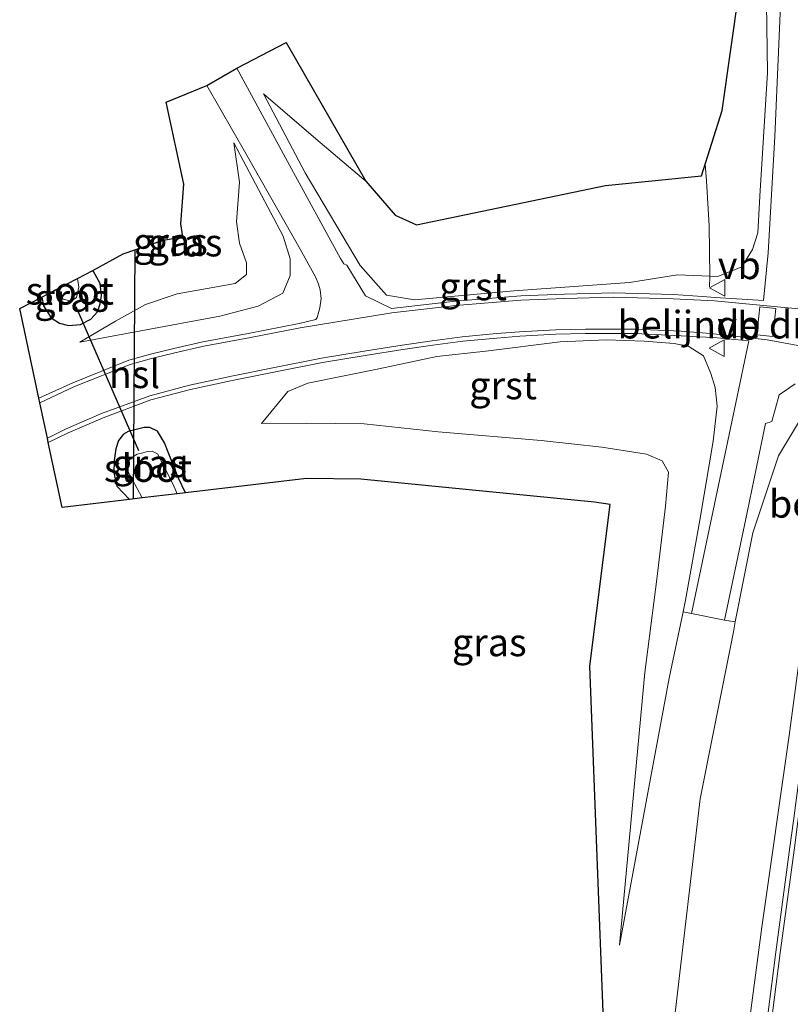
# Model space of a CAD drawing. Units: metres. Extents: x 200594 to 210000, y 493748 to 500003.
# Drawn here: x 202953 to 203023, y 494547 to 494636 of the extents above; entities that cross this region are included whole.
import ezdxf
from ezdxf.enums import TextEntityAlignment as Align

# ---------------------------------------------------------------- set-up
doc = ezdxf.new("R2010")
doc.units = ezdxf.units.M
doc.linetypes.add('IE-TERREINAFSCHEIDING', pattern=[10, 8, -2])
doc.layers.get('0').update_dxf_attribs({"lineweight": 25})
for name, color, linetype in [('B-ME-GW-INSTEEKWATERGANG-L-B1', 10, 'Continuous'), ('B-ME-KG-KADASTRAAL-OPNAMEDTMGRENS-L-B1', 10, 'Continuous'), ('B-ME-KL-ELEKTRICITEIT-HOOGSP-L-B1', 10, 'Continuous'), ('B-ME-KW-DUIKER-L-B1', 10, 'Continuous')]:
    doc.layers.add(name, color=color, linetype=linetype)
for name, color, linetype, lineweight in [('B-ME-GW-KRUINLIJN-L-B1', 93, 'Continuous', 18), ('B-ME-GW-TEENLIJN-L-B1', 93, 'Continuous', 18), ('B-ME-IE-GRASLAND-GV-B6', 93, 'Continuous', 18), ('B-ME-IE-TERREINAFSCHEIDING-DOORGANG-L-B1', 8, 'IE-TERREINAFSCHEIDING-KUNSTMATIG-OPEN', 18), ('B-ME-IE-TERREINAFSCHEIDING-RASTERHEKWERK-L-B1', 8, 'IE-TERREINAFSCHEIDING', 18), ('B-ME-OG-WATER-GV-B6', 153, 'Continuous', 18), ('B-ME-VH-DREMPEL-GV-B6', 8, 'Continuous', 18), ('B-ME-VH-VERH_SOORT-BITUMEN-GV-B6', 8, 'IE-TERREINAFSCHEIDING-NATUURLIJK-HOUTWAL', 18), ('B-ME-VH-VERH_SOORT-GV-B6', 8, 'Continuous', 18), ('B-ME-VW-MEUBILAIR_WEGMEUBILAIR-VERKEERSBORD-S-B1', 8, 'Continuous', 18)]:
    doc.layers.add(name, color=color, linetype=linetype, lineweight=lineweight)
doc.styles.add('NLCS-ISO', font='NLCS-ISO.TTF')
doc.linetypes.add('IE-TERREINAFSCHEIDING-KUNSTMATIG-OPEN', pattern='A,7,-1.5,[67,NLCS.SHX,S=0.75,R=0,X=0,Y=0],-1.5', length=10)
doc.linetypes.add('IE-TERREINAFSCHEIDING-NATUURLIJK-HOUTWAL', pattern='A,7,-1.5,[67,NLCS.SHX,S=0.75,R=45,X=0,Y=0],-1.5,7,-1.5,[70,NLCS.SHX,S=0.75,R=0,X=0,Y=0],-1.5', length=20)

# ---------------------------------------------------------------- blocks, each defined once
blk = doc.blocks.new('verkeersbord')
for p, q in [((0, 0.75), (-0.75, -0.625)), ((0.75, -0.625), (0, 0.75)), ((-0.75, -0.625), (0.75, -0.625))]:
    blk.add_line(p, q)

msp = doc.modelspace()

# ---------------------------------------------------------------- linework, layer by layer
at = {"layer": 'B-ME-GW-INSTEEKWATERGANG-L-B1'}
for points in [[(202955.1332, 494611.4076, 1.9563), (202955.2979, 494610.6415, 1.9572), (202955.981, 494609.5543, 1.957), (202956.74, 494609.0486, 1.9555), (202957.5623, 494608.8463, 1.9533), (202958.6377, 494608.9348, 1.9498), (202959.5866, 494609.4278, 1.946), (202960.1685, 494610.0852, 1.943), (202960.4089, 494610.8184, 1.941), (202960.5354, 494611.577, 1.9392), (202960.4215, 494612.6389, 1.9377), (202959.8143, 494613.7387, 1.9376), (202959.7627, 494613.828, 1.9376)], [(202968.1299, 494593.7288, 1.946), (202967.5063, 494595.0333, 1.9473), (202966.5767, 494597.3925, 1.9458), (202966.2379, 494598.2524, 1.9452), (202965.6059, 494599.2906, 1.9453), (202964.9041, 494599.6312, 1.9469), (202964.3828, 494599.6312, 1.9485), (202962.957, 494599.27, 1.9536), (202962.536, 494599.0395, 1.9553), (202962.0748, 494598.4484, 1.9578), (202961.8442, 494597.6971, 1.9599), (202961.6737, 494596.6452, 1.9623), (202961.6537, 494595.5431, 1.9643), (202961.9244, 494594.3309, 1.9656), (202963.0766, 494593.1285, 1.9642)]]:
    msp.add_polyline3d(points, dxfattribs=at)
at = {"layer": 'B-ME-GW-KRUINLIJN-L-B1'}
for points in [[(203020.6517, 494640.0771, 2.796), (203020.7803, 494631.7221, 3.7536), (203020.0785, 494620.5442, 5.0584), (203019.8836, 494617.226, 5.3144), (203019.4115, 494615.7119, 5.3704), (203018.434, 494614.1672, 5.4104), (203016.2682, 494613.2752, 5.4916), (203012.6298, 494613.43, 5.3341), (203008.2945, 494612.7418, 5.3392), (202997.8319, 494611.983, 4.9814), (202988.8395, 494611.1638, 4.4709), (202986.3219, 494611.5777, 4.2963), (202983.9318, 494614.2845, 3.9981), (202978.9603, 494622.6597, 3.0183), (202975.1999, 494629.7929, 2.1567)], [(202972.4932, 494625.36, 2.3268), (202976.9713, 494616.9217, 3.4514), (202977.611, 494614.8761, 3.6331), (202977.611, 494613.3738, 3.776), (202976.9393, 494611.7757, 3.8236), (202974.7002, 494610.593, 3.7404), (202971.2457, 494609.6981, 3.5097), (202958.5789, 494607.3328, 2.9272)], [(202975.0055, 494599.9934, 2.7258), (202977.3963, 494602.893, 3.323), (202979.1861, 494603.629, 3.5993), (202985.6179, 494604.9455, 4.0131), (202990.8769, 494606.0496, 4.394), (202995.2841, 494606.5372, 4.6512), (203002.0186, 494607.3767, 5.0264), (203006.1714, 494607.5675, 5.2947), (203009.6121, 494607.4358, 5.4898), (203012.3401, 494607.2167, 5.6377), (203013.6431, 494606.9511, 5.5836), (203014.9952, 494606.1214, 5.5886), (203015.6528, 494604.515, 5.4334), (203016.0238, 494603.2501, 5.3035), (203016.2068, 494601.5427, 5.0675), (203015.8407, 494598.4025, 4.6182), (203014.6504, 494591.2468, 3.7908), (203013.3527, 494584.0124, 3.0921), (203013.1321, 494582.9585, 3.0682), (203011.8792, 494576.9717, 2.9327), (203007.3795, 494552.8286, 2.7219)], [(203025.32, 494603.0033, 5.894), (203024.7382, 494590.6728, 5.8949), (203024.4679, 494584.8848, 5.8955), (203022.7265, 494571.7657, 5.8973), (203020.2691, 494554.4503, 5.8997), (203017.5081, 494533.6867, 5.9026), (203017.7999, 494514.81, 5.9037), (203019.2848, 494494.88, 5.9042), (203019.6642, 494486.7116, 5.7245), (203019.7167, 494478.2186, 5.7018)]]:
    msp.add_polyline3d(points, dxfattribs=at)
at = {"layer": 'B-ME-GW-TEENLIJN-L-B1'}
for points in [[(202975.1999, 494629.7929, 2.1567), (202979.932, 494625.7408, 2.1662), (202984.4335, 494621.8863, 2.1836)], [(202958.5789, 494607.3328, 2.9272), (202961.8036, 494609.2432, 2.9198), (202964.5225, 494610.7454, 2.7909), (202967.3693, 494611.7043, 2.8109), (202970.6, 494612.2797, 2.7843), (202972.6325, 494612.6416, 2.7877), (202973.6387, 494613.4623, 2.6881), (202973.6387, 494614.5171, 2.4939), (202973.031, 494616.307, 2.3825), (202972.7375, 494618.2328, 2.2911), (202973.0135, 494621.7975, 2.3959), (202972.4932, 494625.36, 2.3268)], [(203025.32, 494603.0033, 5.894), (203021.7708, 494597.0668, 4.7172), (203019.4335, 494590.1152, 3.8172), (203017.8535, 494582.0428, 3.2899), (203017.6787, 494581.1496, 3.2315), (203015.8144, 494571.8182, 3.1336), (203014.6745, 494566.0434, 3.0476), (203012.4091, 494546.6896, 3.0626), (203011.4696, 494536.1626, 3.0707), (203010.7512, 494526.3692, 2.8191), (203010.5805, 494518.09, 2.836), (203010.6408, 494506.5062, 2.6593), (203010.8879, 494499.1031, 2.634), (203011.2759, 494494.55, 2.6845), (203012.7565, 494485.1135, 2.9033), (203013.0451, 494480.2012, 3.0379)], [(202975.0055, 494599.9934, 2.7258), (202979.0989, 494600.0309, 2.4155), (202984.2861, 494599.9581, 2.0713), (202990.9869, 494599.2445, 2.0438), (203000.3067, 494598.4581, 2.0407), (203005.7744, 494597.8372, 2.1522), (203009.8337, 494597.2164, 2.4152), (203011.2507, 494596.5996, 2.3639), (203011.8116, 494595.5867, 2.2815), (203011.5482, 494592.5133, 2.243), (203010.7582, 494585.9068, 2.1612), (203009.6716, 494577.489, 2.1567), (203007.3795, 494552.8286, 2.7219)]]:
    msp.add_polyline3d(points, dxfattribs=at)
at = {"layer": 'B-ME-IE-GRASLAND-GV-B6'}
for points in [[(203021.9338, 494637.7785, 3.1669), (203021.4301, 494625.9412, 4.2805), (203020.8162, 494615.4104, 5.3045), (203020.3943, 494611.123, 5.6861), (203016.0221, 494611.3807, 5.5913), (203014.8982, 494611.4807, 5.6574), (203012.2737, 494611.6637, 5.5707), (203006.8585, 494611.8131, 5.3799), (203002.4122, 494611.6849, 5.1702), (202998.4478, 494611.5276, 4.987), (202992.558, 494611.043, 4.6732), (202986.7604, 494610.38, 4.3905), (202984.4266, 494611.5393, 4.178), (202982.7167, 494614.2958, 3.9228), (202982.446, 494614.4281, 3.9025), (202982.152, 494614.8973, 3.8581), (202977.5466, 494623.3581, 2.8256), (202972.7848, 494632.106, 2.1147), (202977.2409, 494634.4451, 2.3134), (202984.4335, 494621.8863, 2.1836), (202979.932, 494625.7408, 2.1662), (202975.1999, 494629.7929, 2.1567), (202978.9603, 494622.6597, 3.0183), (202983.9318, 494614.2845, 3.9981), (202986.3219, 494611.5777, 4.2963), (202988.8395, 494611.1638, 4.4709), (202997.8319, 494611.983, 4.9814), (203008.2945, 494612.7418, 5.3392), (203012.6298, 494613.43, 5.3341), (203016.2682, 494613.2752, 5.4916), (203018.434, 494614.1672, 5.4104), (203019.4115, 494615.7119, 5.3704), (203019.8836, 494617.226, 5.3144), (203020.0785, 494620.5442, 5.0584), (203020.7803, 494631.7221, 3.7536), (203020.6517, 494640.0771, 2.796)], [(203020.6517, 494640.0771, 2.796), (203020.7803, 494631.7221, 3.7536), (203020.0785, 494620.5442, 5.0584), (203019.8836, 494617.226, 5.3144), (203019.4115, 494615.7119, 5.3704), (203018.434, 494614.1672, 5.4104), (203016.2682, 494613.2752, 5.4916), (203012.6298, 494613.43, 5.3341), (203008.2945, 494612.7418, 5.3392), (202997.8319, 494611.983, 4.9814), (202988.8395, 494611.1638, 4.4709), (202986.3219, 494611.5777, 4.2963), (202983.9318, 494614.2845, 3.9981), (202978.9603, 494622.6597, 3.0183), (202975.1999, 494629.7929, 2.1567), (202979.932, 494625.7408, 2.1662), (202984.4335, 494621.8863, 2.1836)], [(202984.4335, 494621.8863, 2.1836), (202987.0867, 494618.8383, 2.3439), (202989.0353, 494617.9458, 2.402), (203006.12, 494621.5197, 2.3174), (203014.801, 494622.389, 2.191), (203016.67, 494628.284, 2.111), (203018.216, 494639.135, 2.1146)], [(202954.8746, 494602.2662, 2.954), (202953.1389, 494610.39, 2.7258), (202955.1332, 494611.4076, 1.9563), (202955.2979, 494610.6415, 1.9572), (202955.981, 494609.5543, 1.957), (202956.74, 494609.0486, 1.9555), (202957.5623, 494608.8463, 1.9533), (202958.6377, 494608.9348, 1.9498), (202959.5866, 494609.4278, 1.946), (202960.1685, 494610.0852, 1.943), (202960.4089, 494610.8184, 1.941), (202960.5354, 494611.577, 1.9392), (202960.4215, 494612.6389, 1.9377), (202959.8143, 494613.7387, 1.9376), (202959.7627, 494613.828, 1.9376), (202962.4991, 494615.3399, 2.7909), (202966.1261, 494616.5616, 2.8109), (202967.8867, 494616.8751, 2.5596), (202967.7081, 494618.0467, 2.2911), (202967.9853, 494621.6271, 2.3824), (202966.3724, 494629.0347, 2.336), (202970.0564, 494630.5531, 2.0807), (202973.576, 494624.3957, 2.4781), (202978.518, 494615.7499, 3.6234), (202979.8997, 494613.2505, 3.8767), (202980.1602, 494612.6017, 3.9088), (202980.2992, 494612.0877, 3.9461), (202980.3966, 494611.2819, 4.0075), (202980.2853, 494610.4344, 4.0331), (202980.0351, 494609.573, 4.0661), (202979.9098, 494609.3792, 4.0733), (202978.4056, 494609.0177, 3.9893), (202973.7877, 494608.1284, 3.7691), (202969.704, 494607.3651, 3.5636), (202967.0812, 494606.7803, 3.455), (202964.9545, 494606.2432, 3.3623), (202963.0198, 494605.7016, 3.298), (202957.9509, 494603.6717, 3.0802), (202954.8746, 494602.2662, 2.954)], [(202971.2457, 494609.6981, 3.5097), (202974.7002, 494610.593, 3.7404), (202976.9393, 494611.7757, 3.8236), (202977.611, 494613.3738, 3.776), (202977.611, 494614.8761, 3.6331), (202976.9713, 494616.9217, 3.4514), (202972.4932, 494625.36, 2.3268), (202973.0135, 494621.7975, 2.3959), (202972.7375, 494618.2328, 2.2911), (202973.031, 494616.307, 2.3825), (202973.6387, 494614.5171, 2.4939), (202973.6387, 494613.4623, 2.6881), (202972.6325, 494612.6416, 2.7877), (202970.6, 494612.2797, 2.7843), (202967.3693, 494611.7043, 2.8109), (202964.5225, 494610.7454, 2.7909), (202961.8036, 494609.2432, 2.9198), (202958.5789, 494607.3328, 2.9272), (202971.2457, 494609.6981, 3.5097)], [(202971.2457, 494609.6981, 3.5097), (202958.5789, 494607.3328, 2.9272), (202961.8036, 494609.2432, 2.9198), (202964.5225, 494610.7454, 2.7909), (202967.3693, 494611.7043, 2.8109), (202970.6, 494612.2797, 2.7843), (202972.6325, 494612.6416, 2.7877), (202973.6387, 494613.4623, 2.6881), (202973.6387, 494614.5171, 2.4939), (202973.031, 494616.307, 2.3825), (202972.7375, 494618.2328, 2.2911), (202973.0135, 494621.7975, 2.3959), (202972.4932, 494625.36, 2.3268), (202976.9713, 494616.9217, 3.4514), (202977.611, 494614.8761, 3.6331), (202977.611, 494613.3738, 3.776), (202976.9393, 494611.7757, 3.8236), (202974.7002, 494610.593, 3.7404), (202971.2457, 494609.6981, 3.5097)], [(202958.3563, 494613.0927, 0.408), (202959.7627, 494613.828, 1.9376), (202959.8143, 494613.7387, 1.9376), (202960.4215, 494612.6389, 1.9377), (202960.5354, 494611.577, 1.9392), (202960.4089, 494610.8184, 1.941), (202960.1685, 494610.0852, 1.943), (202959.5866, 494609.4278, 1.946), (202958.6377, 494608.9348, 1.9498), (202957.5623, 494608.8463, 1.9533), (202956.74, 494609.0486, 1.9555), (202955.981, 494609.5543, 1.957), (202955.2979, 494610.6415, 1.9572), (202955.1332, 494611.4076, 1.9563), (202956.3852, 494612.0622, 0.408), (202956.63, 494611.7199, 0.408), (202957.0675, 494611.2278, 0.408), (202957.8071, 494611.0385, 0.408), (202958.2737, 494611.3922, 0.408), (202958.4994, 494612.3147, 0.408), (202958.3563, 494613.0927, 0.408)], [(202968.1299, 494593.7288, 1.946), (202967.5063, 494595.0333, 1.9473), (202966.5767, 494597.3925, 1.9458), (202966.2379, 494598.2524, 1.9452), (202965.6059, 494599.2906, 1.9453), (202964.9041, 494599.6312, 1.9469), (202964.3828, 494599.6312, 1.9485), (202962.957, 494599.27, 1.9536), (202962.536, 494599.0395, 1.9553), (202962.0748, 494598.4484, 1.9578), (202961.8442, 494597.6971, 1.9599), (202961.6737, 494596.6452, 1.9623), (202961.6537, 494595.5431, 1.9643), (202961.9244, 494594.3309, 1.9656), (202963.0766, 494593.1285, 1.9642), (202956.9818, 494592.4043, 2.7258), (202955.7279, 494598.2727, 2.9174), (202957.5168, 494599.1564, 2.9853), (202960.6806, 494600.5159, 3.109), (202965.0141, 494602.1304, 3.3086), (202968.585, 494603.0705, 3.4555), (202972.3654, 494603.8803, 3.5927), (202976.2711, 494604.6529, 3.7513), (202980.5224, 494605.4944, 3.9774), (202984.3719, 494606.1269, 4.1978), (202987.7879, 494606.6686, 4.3674), (202990.5027, 494607.0809, 4.5138), (202993.214, 494607.4296, 4.6587), (202996.2803, 494607.7144, 4.8135), (202998.3569, 494607.8708, 4.9371), (203001.6127, 494608.0618, 5.1079), (203004.3205, 494608.1139, 5.2355), (203008.8064, 494608.1139, 5.4317), (203012.949, 494607.9297, 5.4839), (203014.5304, 494607.8392, 5.5089), (203015.9009, 494607.7607, 5.5814), (203019.0924, 494607.4599, 5.6717), (203017.9141, 494601.8513, 5.1299), (203015.8658, 494592.1194, 3.9227), (203013.909, 494582.8219, 2.9371), (203016.8814, 494582.2109, 3.1219), (203018.921, 494591.9543, 3.8956), (203019.9897, 494597.0601, 4.4452), (203020.5732, 494599.9984, 4.9268), (203021.1583, 494600.1585, 4.9967), (203021.8375, 494602.58, 5.2121), (203023.267, 494603.5699, 5.4872)], [(202975.0055, 494599.9934, 2.7258), (202977.3963, 494602.893, 3.323), (202979.1861, 494603.629, 3.5993), (202985.6179, 494604.9455, 4.0131), (202990.8769, 494606.0496, 4.394), (202995.2841, 494606.5372, 4.6512), (203002.0186, 494607.3767, 5.0264), (203006.1714, 494607.5675, 5.2947), (203009.6121, 494607.4358, 5.4898), (203012.3401, 494607.2167, 5.6377), (203013.6431, 494606.9511, 5.5836), (203014.9952, 494606.1214, 5.5886), (203015.6528, 494604.515, 5.4334), (203016.0238, 494603.2501, 5.3035), (203016.2068, 494601.5427, 5.0675), (203015.8407, 494598.4025, 4.6182), (203014.6504, 494591.2468, 3.7908), (203013.3527, 494584.0124, 3.0921), (203013.1321, 494582.9585, 3.0682), (203011.8792, 494576.9717, 2.9327), (203007.3795, 494552.8286, 2.7219), (203009.6716, 494577.489, 2.1567), (203010.7582, 494585.9068, 2.1612), (203011.5482, 494592.5133, 2.243), (203011.8116, 494595.5867, 2.2815), (203011.2507, 494596.5996, 2.3639), (203009.8337, 494597.2164, 2.4152), (203005.7744, 494597.8372, 2.1522), (203000.3067, 494598.4581, 2.0407), (202990.9869, 494599.2445, 2.0438), (202984.2861, 494599.9581, 2.0713), (202979.0989, 494600.0309, 2.4155), (202975.0055, 494599.9934, 2.7258)], [(202975.0055, 494599.9934, 2.7258), (202979.0989, 494600.0309, 2.4155), (202984.2861, 494599.9581, 2.0713), (202990.9869, 494599.2445, 2.0438), (203000.3067, 494598.4581, 2.0407), (203005.7744, 494597.8372, 2.1522), (203009.8337, 494597.2164, 2.4152), (203011.2507, 494596.5996, 2.3639), (203011.8116, 494595.5867, 2.2815), (203011.5482, 494592.5133, 2.243), (203010.7582, 494585.9068, 2.1612), (203009.6716, 494577.489, 2.1567), (203007.3795, 494552.8286, 2.7219), (203011.8792, 494576.9717, 2.9327), (203013.1321, 494582.9585, 3.0682), (203013.3527, 494584.0124, 3.0921), (203014.6504, 494591.2468, 3.7908), (203015.8407, 494598.4025, 4.6182), (203016.2068, 494601.5427, 5.0675), (203016.0238, 494603.2501, 5.3035), (203015.6528, 494604.515, 5.4334), (203014.9952, 494606.1214, 5.5886), (203013.6431, 494606.9511, 5.5836), (203012.3401, 494607.2167, 5.6377), (203009.6121, 494607.4358, 5.4898), (203006.1714, 494607.5675, 5.2947), (203002.0186, 494607.3767, 5.0264), (202995.2841, 494606.5372, 4.6512), (202990.8769, 494606.0496, 4.394), (202985.6179, 494604.9455, 4.0131), (202979.1861, 494603.629, 3.5993), (202977.3963, 494602.893, 3.323), (202975.0055, 494599.9934, 2.7258)], [(203017.5081, 494533.6867, 5.9026), (203020.2691, 494554.4503, 5.8997), (203022.7265, 494571.7657, 5.8973), (203024.4679, 494584.8848, 5.8955), (203024.7382, 494590.6728, 5.8949), (203025.32, 494603.0033, 5.894), (203021.7708, 494597.0668, 4.7172), (203019.4335, 494590.1152, 3.8172), (203017.8535, 494582.0428, 3.2899), (203017.6787, 494581.1496, 3.2315), (203015.8144, 494571.8182, 3.1336), (203014.6745, 494566.0434, 3.0476), (203012.4091, 494546.6896, 3.0626)], [(203012.4091, 494546.6896, 3.0626), (203014.6745, 494566.0434, 3.0476), (203015.8144, 494571.8182, 3.1336), (203017.6787, 494581.1496, 3.2315), (203017.8535, 494582.0428, 3.2899), (203019.4335, 494590.1152, 3.8172), (203021.7708, 494597.0668, 4.7172), (203025.32, 494603.0033, 5.894), (203024.7382, 494590.6728, 5.8949), (203024.4679, 494584.8848, 5.8955), (203022.7265, 494571.7657, 5.8973), (203020.2691, 494554.4503, 5.8997), (203017.5081, 494533.6867, 5.9026)], [(202967.3937, 494593.6414, 0.408), (202967.0181, 494594.4609, 0.408), (202965.6139, 494597.2581, 0.408), (202965.1177, 494597.487, 0.408), (202964.6906, 494597.4434, 0.408), (202964.2679, 494597.3428, 0.408), (202963.7763, 494597.2062, 0.408), (202963.3859, 494596.989, 0.408), (202963.0827, 494596.7108, 0.408), (202962.9033, 494596.2534, 0.408), (202962.8739, 494595.8044, 0.408), (202964.2068, 494593.2627, 0.408), (202963.0766, 494593.1285, 1.9642), (202961.9244, 494594.3309, 1.9656), (202961.6537, 494595.5431, 1.9643), (202961.6737, 494596.6452, 1.9623), (202961.8442, 494597.6971, 1.9599), (202962.0748, 494598.4484, 1.9578), (202962.536, 494599.0395, 1.9553), (202962.957, 494599.27, 1.9536), (202964.3828, 494599.6312, 1.9485), (202964.9041, 494599.6312, 1.9469), (202965.6059, 494599.2906, 1.9453), (202966.2379, 494598.2524, 1.9452), (202966.5767, 494597.3925, 1.9458), (202967.5063, 494595.0333, 1.9473), (202968.1299, 494593.7288, 1.946), (202967.3937, 494593.6414, 0.408)], [(203006.5939, 494528.7286, 2.9357), (203004.7013, 494578.0406, 2.1567), (203006.5306, 494592.6634, 2.2375), (203005.1141, 494592.8801, 2.1543), (202983.9856, 494594.9618, 2.0785), (202979.0867, 494595.0306, 2.4158), (202968.1299, 494593.7288, 1.946)], [(203023.1128, 494564.0602, 5.8591), (203022.8012, 494561.6793, 5.8025), (203021.5302, 494552.1831, 5.8836), (203020.2449, 494542.2669, 5.8802)]]:
    msp.add_polyline3d(points, dxfattribs=at)
at = {"layer": 'B-ME-IE-TERREINAFSCHEIDING-DOORGANG-L-B1'}
msp.add_polyline3d([(203013.1321, 494582.9585, 3.0682), (203013.909, 494582.8219, 2.9371), (203016.8814, 494582.2109, 3.1219), (203017.8535, 494582.0428, 3.2899)], dxfattribs=at)
at = {"layer": 'B-ME-IE-TERREINAFSCHEIDING-RASTERHEKWERK-L-B1'}
msp.add_polyline3d([(203015.5287, 494612.3597, 5.6226), (203015.5463, 494613.3059, 5.4604), (203015.4819, 494617.8614, 3.6044), (203015.2637, 494621.931, 2.4012), (203015.1347, 494623.4415, 2.1767)], dxfattribs=at)
at = {"layer": 'B-ME-KG-KADASTRAAL-OPNAMEDTMGRENS-L-B1'}
msp.add_polyline3d([(203006.5939, 494528.7286, 2.9357), (203004.7013, 494578.0406, 2.1567), (203006.5306, 494592.6634, 2.2375), (203005.1141, 494592.8801, 2.1543), (202983.9856, 494594.9618, 2.0785), (202979.0867, 494595.0306, 2.4158), (202968.1299, 494593.7288, 1.946), (202967.3937, 494593.6414, 0.408), (202964.2068, 494593.2627, 0.408), (202963.0766, 494593.1285, 1.9642), (202956.9818, 494592.4043, 2.7258), (202955.7279, 494598.2727, 2.9174), (202955.6417, 494598.6762, 2.9256), (202954.9592, 494601.8704, 2.9568), (202954.8746, 494602.2662, 2.954), (202953.1389, 494610.39, 2.7258), (202955.1332, 494611.4076, 1.9563), (202956.3852, 494612.0622, 0.408), (202958.3563, 494613.0927, 0.408), (202959.7627, 494613.828, 1.9376), (202962.4991, 494615.3399, 2.7909), (202966.1261, 494616.5616, 2.8109), (202967.8867, 494616.8751, 2.5596), (202967.7081, 494618.0467, 2.2911), (202967.9853, 494621.6271, 2.3824), (202966.3724, 494629.0347, 2.336), (202970.0564, 494630.5531, 2.0807), (202972.7848, 494632.106, 2.1147), (202977.2409, 494634.4451, 2.3134), (202984.4335, 494621.8863, 2.1836), (202987.0867, 494618.8383, 2.3439), (202989.0353, 494617.9458, 2.402), (203006.12, 494621.5197, 2.3174), (203014.801, 494622.389, 2.191), (203016.67, 494628.284, 2.111), (203018.216, 494639.135, 2.1146)], dxfattribs=at)
at = {"layer": 'B-ME-KL-ELEKTRICITEIT-HOOGSP-L-B1'}
msp.add_line((202963.4453, 494593.1723, 1.787), (202963.5905, 494615.7075, 1.787), dxfattribs=at)
at = {"layer": 'B-ME-KW-DUIKER-L-B1'}
msp.add_line((202958.218, 494610.5595, 0.2613), (202963.8844, 494597.5408, 0.2671), dxfattribs=at)
at = {"layer": 'B-ME-OG-WATER-GV-B6'}
for points in [[(202958.3563, 494613.0927, 0.408), (202958.4994, 494612.3147, 0.408), (202958.2737, 494611.3922, 0.408), (202957.8071, 494611.0385, 0.408), (202957.0675, 494611.2278, 0.408), (202956.63, 494611.7199, 0.408), (202956.3852, 494612.0622, 0.408), (202958.3563, 494613.0927, 0.408)], [(202967.3937, 494593.6414, 0.408), (202964.2068, 494593.2627, 0.408), (202962.8739, 494595.8044, 0.408), (202962.9033, 494596.2534, 0.408), (202963.0827, 494596.7108, 0.408), (202963.3859, 494596.989, 0.408), (202963.7763, 494597.2062, 0.408), (202964.2679, 494597.3428, 0.408), (202964.6906, 494597.4434, 0.408), (202965.1177, 494597.487, 0.408), (202965.6139, 494597.2581, 0.408), (202967.0181, 494594.4609, 0.408), (202967.3937, 494593.6414, 0.408)]]:
    msp.add_polyline3d(points, dxfattribs=at)
at = {"layer": 'B-ME-VH-DREMPEL-GV-B6'}
msp.add_polyline3d([(203021.2441, 494607.8549, 5.7587), (203019.8077, 494608.0058, 5.7587), (203020.0733, 494610.5344, 5.7587), (203021.5097, 494610.3835, 5.7587), (203021.2441, 494607.8549, 5.7587)], dxfattribs=at)
at = {"layer": 'B-ME-VH-VERH_SOORT-BITUMEN-GV-B6'}
for points in [[(203025.6506, 494606.6611, 5.8657), (203020.7339, 494607.5472, 5.6941), (203015.6, 494608.1331, 5.4701), (203012.9694, 494608.3292, 5.4573), (203008.8153, 494608.5139, 5.4219), (203004.3166, 494608.5139, 5.2316), (203001.5971, 494608.4616, 5.1028), (202998.3302, 494608.2699, 4.9392), (202996.2468, 494608.113, 4.8225), (202993.17, 494607.8272, 4.665), (202990.4504, 494607.4775, 4.525), (202987.7259, 494607.0638, 4.3802), (202984.3043, 494606.5212, 4.2034), (202980.4443, 494605.8868, 3.9879), (202976.1746, 494605.0431, 3.7675), (202972.2883, 494604.2729, 3.611), (202968.4917, 494603.4595, 3.4675), (202964.8959, 494602.5031, 3.3249), (202960.5283, 494600.8859, 3.1198), (202957.3323, 494599.5113, 2.9904), (202955.6417, 494598.6762, 2.9256), (202954.9592, 494601.8704, 2.9568), (202958.0913, 494603.3479, 3.0735), (202963.1439, 494605.3209, 3.2899), (202965.0574, 494605.8566, 3.369), (202967.1737, 494606.3911, 3.458), (202969.7843, 494606.9732, 3.5666), (202973.8622, 494607.7354, 3.7699), (202978.4902, 494608.6266, 3.9864), (202986.8059, 494609.9826, 4.392), (202992.5972, 494610.6449, 4.6709), (202998.4721, 494611.1282, 4.9618), (203002.4259, 494611.2851, 5.1518), (203006.8587, 494611.4129, 5.3442), (203012.2496, 494611.2642, 5.4629), (203015.9838, 494611.0862, 5.5528), (203022.6027, 494610.4607, 5.7253), (203025.1533, 494610.2432, 5.8345)], [(203020.6414, 494542.2146, 5.851), (203021.9268, 494552.1309, 5.8504), (203023.1978, 494561.6268, 5.7828)]]:
    msp.add_polyline3d(points, dxfattribs=at)
at = {"layer": 'B-ME-VH-VERH_SOORT-GV-B6'}
for points in [[(202954.9592, 494601.8704, 2.9568), (202954.8746, 494602.2662, 2.954), (202957.9509, 494603.6717, 3.0802), (202963.0198, 494605.7016, 3.298), (202964.9545, 494606.2432, 3.3623), (202967.0812, 494606.7803, 3.455), (202969.704, 494607.3651, 3.5636), (202973.7877, 494608.1284, 3.7691), (202978.4056, 494609.0177, 3.9893), (202979.9098, 494609.3792, 4.0733), (202980.0351, 494609.573, 4.0661), (202980.2853, 494610.4344, 4.0331), (202980.3966, 494611.2819, 4.0075), (202980.2992, 494612.0877, 3.9461), (202980.1602, 494612.6017, 3.9088), (202979.8997, 494613.2505, 3.8767), (202978.518, 494615.7499, 3.6234), (202973.576, 494624.3957, 2.4781), (202970.0564, 494630.5531, 2.0807), (202972.7848, 494632.106, 2.1147), (202977.5466, 494623.3581, 2.8256), (202982.152, 494614.8973, 3.8581), (202982.446, 494614.4281, 3.9025), (202982.7167, 494614.2958, 3.9228), (202984.4266, 494611.5393, 4.178), (202986.7604, 494610.38, 4.3905), (202992.558, 494611.043, 4.6732), (202998.4478, 494611.5276, 4.987), (203002.4122, 494611.6849, 5.1702), (203006.8585, 494611.8131, 5.3799), (203012.2737, 494611.6637, 5.5707), (203014.8982, 494611.4807, 5.6574), (203016.0221, 494611.3807, 5.5913), (203020.3943, 494611.123, 5.6861), (203020.8162, 494615.4104, 5.3045), (203021.4301, 494625.9412, 4.2805), (203021.9338, 494637.7785, 3.1669)], [(203025.1533, 494610.2432, 5.8345), (203022.6027, 494610.4607, 5.7253), (203015.9838, 494611.0862, 5.5528), (203012.2496, 494611.2642, 5.4629), (203006.8587, 494611.4129, 5.3442), (203002.4259, 494611.2851, 5.1518), (202998.4721, 494611.1282, 4.9618), (202992.5972, 494610.6449, 4.6709), (202986.8059, 494609.9826, 4.392), (202978.4902, 494608.6266, 3.9864), (202973.8622, 494607.7354, 3.7699), (202969.7843, 494606.9732, 3.5666), (202967.1737, 494606.3911, 3.458), (202965.0574, 494605.8566, 3.369), (202963.1439, 494605.3209, 3.2899), (202958.0913, 494603.3479, 3.0735), (202954.9592, 494601.8704, 2.9568)], [(203013.909, 494582.8219, 2.9371), (203015.8658, 494592.1194, 3.9227), (203017.9141, 494601.8513, 5.1299), (203019.0924, 494607.4599, 5.6717), (203015.9009, 494607.7607, 5.5814), (203014.5304, 494607.8392, 5.5089), (203012.949, 494607.9297, 5.4839), (203008.8064, 494608.1139, 5.4317), (203004.3205, 494608.1139, 5.2355), (203001.6127, 494608.0618, 5.1079), (202998.3569, 494607.8708, 4.9371), (202996.2803, 494607.7144, 4.8135), (202993.214, 494607.4296, 4.6587), (202990.5027, 494607.0809, 4.5138), (202987.7879, 494606.6686, 4.3674), (202984.3719, 494606.1269, 4.1978), (202980.5224, 494605.4944, 3.9774), (202976.2711, 494604.6529, 3.7513), (202972.3654, 494603.8803, 3.5927), (202968.585, 494603.0705, 3.4555), (202965.0141, 494602.1304, 3.3086), (202960.6806, 494600.5159, 3.109), (202957.5168, 494599.1564, 2.9853), (202955.7279, 494598.2727, 2.9174), (202955.6417, 494598.6762, 2.9256), (202957.3323, 494599.5113, 2.9904), (202960.5283, 494600.8859, 3.1198), (202964.8959, 494602.5031, 3.3249), (202968.4917, 494603.4595, 3.4675), (202972.2883, 494604.2729, 3.611), (202976.1746, 494605.0431, 3.7675), (202980.4443, 494605.8868, 3.9879), (202984.3043, 494606.5212, 4.2034), (202987.7259, 494607.0638, 4.3802), (202990.4504, 494607.4775, 4.525), (202993.17, 494607.8272, 4.665), (202996.2468, 494608.113, 4.8225), (202998.3302, 494608.2699, 4.9392), (203001.5971, 494608.4616, 5.1028), (203004.3166, 494608.5139, 5.2316), (203008.8153, 494608.5139, 5.4219), (203012.9694, 494608.3292, 5.4573), (203015.6, 494608.1331, 5.4701), (203020.7339, 494607.5472, 5.6941), (203025.6506, 494606.6611, 5.8657)], [(203023.267, 494603.5699, 5.4872), (203021.8375, 494602.58, 5.2121), (203021.1583, 494600.1585, 4.9967), (203020.5732, 494599.9984, 4.9268), (203019.9897, 494597.0601, 4.4452), (203018.921, 494591.9543, 3.8956), (203016.8814, 494582.2109, 3.1219), (203013.909, 494582.8219, 2.9371)], [(203020.2449, 494542.2669, 5.8802), (203021.5302, 494552.1831, 5.8836), (203022.8012, 494561.6793, 5.8025), (203023.1128, 494564.0602, 5.8591), (203024.41, 494573.975, 5.8241), (203025.7073, 494583.8897, 5.8332), (203025.7462, 494584.2301, 5.8528), (203026.5667, 494591.2296, 5.8552), (203026.8826, 494594.1678, 5.9004), (203027.6819, 494600.1463, 6.0057), (203028.0919, 494600.1247, 5.9057), (203027.2808, 494594.1273, 5.8236), (203026.9627, 494591.1798, 5.814), (203026.1431, 494584.1802, 5.7876), (203026.1043, 494583.8411, 5.8423), (203024.807, 494573.9263, 5.8506), (203023.5098, 494564.0115, 5.8581), (203023.1978, 494561.6268, 5.7828), (203021.9268, 494552.1309, 5.8504), (203020.6414, 494542.2146, 5.851)]]:
    msp.add_polyline3d(points, dxfattribs=at)

# ---------------------------------------------------------------- block references
at = {"layer": 'B-ME-VW-MEUBILAIR_WEGMEUBILAIR-VERKEERSBORD-S-B1', "rotation": 90}
for p in [(203016.2768, 494612.2611, 5.6104), (203016.2362, 494606.7902, 5.6296)]:
    msp.add_blockref('verkeersbord', p, dxfattribs=at)

# ---------------------------------------------------------------- texts
at = {"layer": 'B-ME-IE-GRASLAND-GV-B6', "ltscale": 0.2, "style": 'NLCS-ISO'}
for p in [(202966.7677, 494616.4096), (202968.0949, 494616.3464), (202968.0949, 494616.3464), (202957.8343, 494611.3371), (202964.8918, 494596.3799), (202995.6061, 494580.198), (202995.6061, 494580.198)]:
    msp.add_text('gras', height=2.5, dxfattribs=at).set_placement(p, align=Align.MIDDLE_CENTER)
at = {"layer": 'B-ME-KL-ELEKTRICITEIT-HOOGSP-L-B1', "ltscale": 0.2, "style": 'NLCS-ISO'}
msp.add_text('hsl', height=2.5, dxfattribs=at).set_placement((202963.5179, 494604.4399), align=Align.MIDDLE_CENTER)
at = {"layer": 'B-ME-OG-WATER-GV-B6', "ltscale": 0.2, "style": 'NLCS-ISO'}
for p in [(202957.6719, 494611.9926), (202964.748, 494595.9617)]:
    msp.add_text('sloot', height=2.5, dxfattribs=at).set_placement(p, align=Align.MIDDLE_CENTER)
at = {"layer": 'B-ME-VH-DREMPEL-GV-B6', "ltscale": 0.2, "style": 'NLCS-ISO'}
for p in [(203020.7758, 494608.9267), (203034.4714, 494592.723)]:
    msp.add_text('belijnde drempel', height=2.5, dxfattribs=at).set_placement(p, align=Align.MIDDLE_CENTER)
at = {"layer": 'B-ME-VH-VERH_SOORT-GV-B6', "ltscale": 0.2, "style": 'NLCS-ISO'}
for p in [(202994.1498, 494612.3808), (202996.8588, 494603.4301)]:
    msp.add_text('grst', height=2.5, dxfattribs=at).set_placement(p, align=Align.MIDDLE_CENTER)
at = {"layer": 'B-ME-VW-MEUBILAIR_WEGMEUBILAIR-VERKEERSBORD-S-B1', "ltscale": 0.2, "style": 'NLCS-ISO'}
for p in [(203016.2768, 494612.2611, 5.6104), (203016.2362, 494606.7902, 5.6296)]:
    msp.add_text('vb', height=2.5, dxfattribs=at).set_placement(p, align=Align.BOTTOM_LEFT)

doc.saveas('drawing.dxf')
